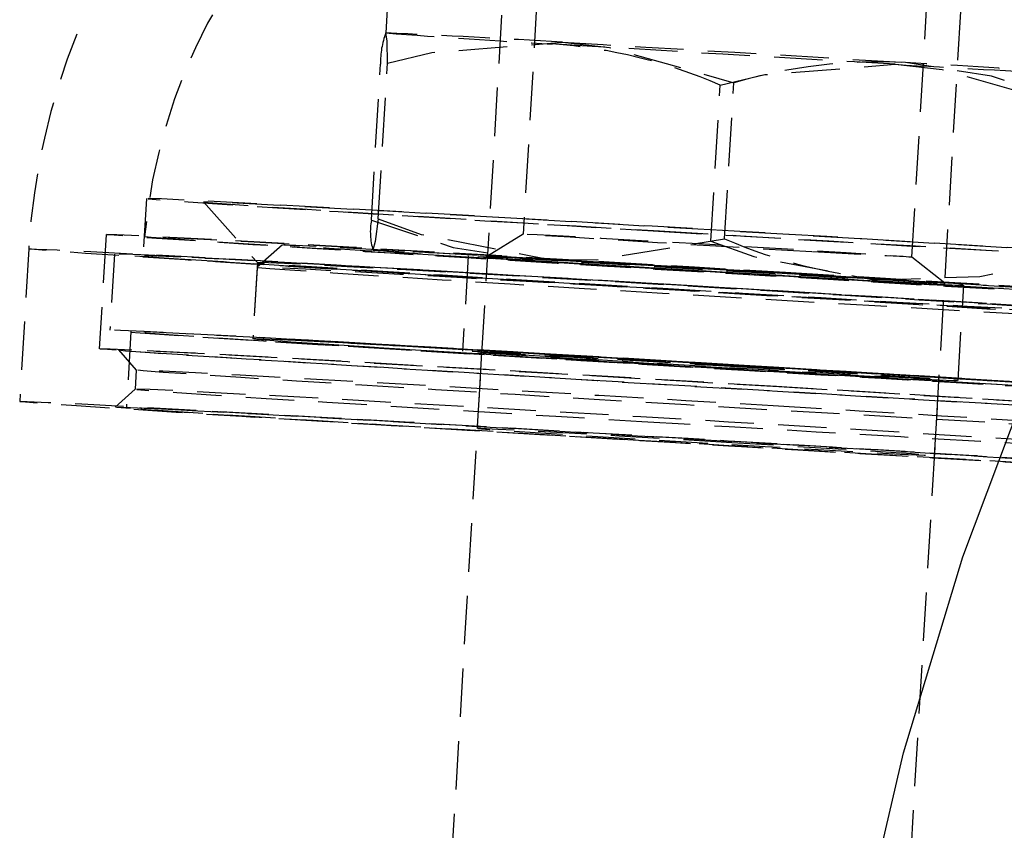
# Model space of a CAD drawing. Units: millimetres. Extents: x 1550 to 30246, y 823 to 27748.
# Drawn here: x 28860 to 28886, y 26967 to 26988 of the extents above; entities that cross this region are included whole.
import ezdxf

# ---------------------------------------------------------------- set-up
doc = ezdxf.new("R2010")
doc.units = ezdxf.units.MM
doc.linetypes.add('HIDDEN', pattern=[1.905, 1.27, -0.635])

msp = doc.modelspace()

# ---------------------------------------------------------------- linework, layer by layer
at = {"color": 7, "linetype": 'HIDDEN'}
for p, q in [((28872.9, 26993.676), (28869.944, 26943.763)), ((28881.923, 26943.054), (28884.879, 26992.966)), ((28869.708, 26990.516), (28869.529, 26987.501)), ((28873.601, 26990.285), (28873.124, 26982.235)), ((28883.306, 26981.632), (28883.783, 26989.682)), ((28869.151, 26982.599), (28869.393, 26986.684)), ((28869.331, 26982.629), (28869.573, 26986.714)), ((28878.403, 26982.112), (28878.645, 26986.197)), ((28878.044, 26982.051), (28878.286, 26986.136)), ((28863.262, 26983.164), (28863.173, 26981.667)), ((28864.759, 26983.075), (28866.168, 26981.489)), ((28862.204, 26982.225), (28862.027, 26979.23)), ((28873.124, 26982.235), (28872.189, 26981.659)), ((28860.178, 26981.844), (28859.942, 26977.851)), ((28866.821, 26981.952), (28866.161, 26981.365)), ((28862.424, 26981.711), (28862.306, 26979.715)), ((28871.688, 26981.663), (28871.54, 26979.168)), ((28872.188, 26981.659), (28872.187, 26981.634)), ((28884.167, 26980.95), (28883.306, 26981.632)), ((28866.168, 26981.489), (28866.05, 26979.493)), ((28866.16, 26981.365), (28866.05, 26979.493)), ((28884.166, 26980.924), (28884.167, 26980.95)), ((28884.517, 26978.399), (28884.665, 26980.895)), ((28862.855, 26979.682), (28862.737, 26977.685)), ((28862.526, 26979.2), (28862.996, 26978.672)), ((28872.039, 26979.138), (28871.921, 26977.142)), ((28862.996, 26978.672), (28862.966, 26978.173)), ((28883.9, 26976.432), (28884.018, 26978.429)), ((28862.966, 26978.173), (28862.438, 26977.704))]:
    msp.add_line(p, q, dxfattribs=at)
at = {"color": 7, "linetype": 'Continuous', "flags": 128}
msp.add_lwpolyline([(28901.299, 26893.723), (28897.83, 26897.792), (28894.64, 26902.087), (28891.742, 26906.587), (28889.15, 26911.273), (28886.876, 26916.124), (28884.929, 26921.117), (28883.318, 26926.231), (28882.051, 26931.442), (28881.134, 26936.727), (28880.57, 26942.062), (28880.362, 26947.423), (28880.511, 26952.786), (28881.016, 26958.128), (28881.875, 26963.423), (28883.084, 26968.648), (28884.638, 26973.779), (28886.53, 26978.794), (28888.751, 26983.67), (28891.291, 26988.385), (28894.138, 26992.917), (28897.281, 26997.248), (28900.705, 27001.355)], dxfattribs=at)
at = {"color": 7, "linetype": 'HIDDEN', "flags": 128}
for points in [[(28869.573, 26986.714), (28869.563, 26987.289), (28869.53, 26987.502)], [(28869.573, 26986.714), (28870.739, 26986.989), (28874.157, 26987.258)], [(28882.87, 26986.68), (28881.807, 26986.741), (28880.688, 26986.806), (28879.532, 26986.873), (28878.358, 26986.943), (28877.187, 26987.012), (28876.038, 26987.082), (28874.932, 26987.149), (28873.887, 26987.213)], [(28874.157, 26987.258), (28875.387, 26987.124), (28878.645, 26986.197)], [(28874.157, 26987.258), (28875.219, 26987.197), (28876.339, 26987.132), (28877.495, 26987.065), (28878.669, 26986.995), (28879.84, 26986.926), (28880.989, 26986.857), (28882.095, 26986.79), (28883.139, 26986.726)], [(28878.286, 26986.136), (28879.453, 26986.411), (28882.87, 26986.68)], [(28882.87, 26986.68), (28884.101, 26986.546), (28887.359, 26985.619)], [(28887.539, 26985.649), (28885.395, 26986.366), (28883.139, 26986.726)], [(28876.53, 26982.32), (28878.821, 26982.184), (28881.098, 26982.05), (28883.308, 26981.921), (28885.399, 26981.801), (28887.323, 26981.692), (28889.033, 26981.597), (28890.49, 26981.518), (28891.66, 26981.456), (28892.515, 26981.414), (28893.036, 26981.392), (28893.209, 26981.391), (28893.032, 26981.41), (28892.508, 26981.45), (28891.649, 26981.509), (28890.476, 26981.587), (28889.016, 26981.68), (28887.303, 26981.787), (28885.378, 26981.906), (28883.286, 26982.034), (28881.075, 26982.167), (28878.797, 26982.303), (28876.506, 26982.439), (28874.256, 26982.57), (28872.099, 26982.695), (28870.086, 26982.81), (28868.264, 26982.912), (28866.676, 26983), (28865.358, 26983.07), (28864.343, 26983.122), (28863.653, 26983.154), (28863.305, 26983.166), (28863.307, 26983.157), (28863.658, 26983.127), (28864.352, 26983.077), (28865.371, 26983.009), (28866.691, 26982.923), (28868.282, 26982.822), (28870.106, 26982.709), (28872.121, 26982.585), (28874.279, 26982.455), (28876.53, 26982.32)], [(28876.701, 26982.315), (28878.925, 26982.183), (28881.131, 26982.054), (28883.258, 26981.931), (28885.248, 26981.817), (28887.046, 26981.715), (28888.605, 26981.629), (28889.88, 26981.561), (28890.838, 26981.512), (28891.452, 26981.484), (28891.705, 26981.478), (28891.591, 26981.494), (28891.113, 26981.53), (28890.284, 26981.588), (28889.125, 26981.664), (28887.67, 26981.757), (28885.958, 26981.864), (28884.034, 26981.982), (28881.953, 26982.108), (28879.77, 26982.239), (28877.546, 26982.371), (28875.34, 26982.501), (28873.213, 26982.624), (28871.223, 26982.738), (28869.425, 26982.839), (28867.866, 26982.925), (28866.591, 26982.994), (28865.633, 26983.043), (28865.019, 26983.07), (28864.766, 26983.077), (28864.88, 26983.061), (28865.358, 26983.024), (28866.188, 26982.967), (28867.346, 26982.891), (28868.801, 26982.798), (28870.513, 26982.691), (28872.437, 26982.573), (28874.518, 26982.446), (28876.701, 26982.315)], [(28869.151, 26982.599), (28871.295, 26981.883), (28873.55, 26981.523)], [(28869.331, 26982.629), (28869.252, 26982.04), (28869.194, 26981.812)], [(28869.331, 26982.629), (28870.457, 26982.224), (28873.82, 26981.568)], [(28879.995, 26981.234), (28882.34, 26981.093), (28884.592, 26980.957), (28886.7, 26980.828), (28888.618, 26980.708), (28890.303, 26980.602), (28891.717, 26980.511), (28892.828, 26980.437), (28893.612, 26980.381), (28894.051, 26980.346), (28894.136, 26980.331), (28893.864, 26980.338), (28893.242, 26980.366), (28892.283, 26980.414), (28891.009, 26980.482), (28889.448, 26980.567), (28887.636, 26980.668), (28885.612, 26980.783), (28883.422, 26980.909), (28881.115, 26981.043), (28878.743, 26981.182), (28876.357, 26981.324), (28874.013, 26981.465), (28871.761, 26981.601), (28869.653, 26981.731), (28867.735, 26981.85), (28866.05, 26981.956), (28864.636, 26982.047), (28863.525, 26982.122), (28862.741, 26982.177), (28862.301, 26982.212), (28862.217, 26982.227), (28862.489, 26982.22), (28863.111, 26982.192), (28864.07, 26982.144), (28865.344, 26982.077), (28866.904, 26981.991), (28868.717, 26981.89), (28870.741, 26981.775), (28872.93, 26981.649), (28875.237, 26981.515), (28877.61, 26981.376), (28879.995, 26981.234)], [(28879.881, 26981.237), (28882.13, 26981.102), (28884.287, 26980.971), (28886.301, 26980.848), (28888.124, 26980.734), (28889.714, 26980.634), (28891.034, 26980.548), (28892.052, 26980.48), (28892.745, 26980.43), (28893.097, 26980.4), (28893.099, 26980.391), (28892.751, 26980.403), (28892.061, 26980.435), (28891.046, 26980.487), (28889.73, 26980.557), (28888.142, 26980.645), (28886.321, 26980.747), (28884.309, 26980.862), (28882.154, 26980.987), (28879.905, 26981.118), (28877.615, 26981.253), (28875.339, 26981.389), (28873.129, 26981.522), (28871.038, 26981.65), (28869.114, 26981.769), (28867.402, 26981.876), (28865.943, 26981.969), (28864.77, 26982.047), (28863.912, 26982.106), (28863.388, 26982.146), (28863.211, 26982.165), (28863.385, 26982.164), (28863.905, 26982.142), (28864.76, 26982.1), (28865.929, 26982.038), (28867.385, 26981.959), (28869.094, 26981.864), (28871.017, 26981.755), (28873.107, 26981.635), (28875.315, 26981.507), (28877.591, 26981.373), (28879.881, 26981.237)], [(28880.684, 26981.77), (28879.391, 26981.844), (28878.011, 26981.926), (28876.646, 26982.007), (28875.398, 26982.084), (28874.358, 26982.149), (28873.605, 26982.198), (28873.193, 26982.228), (28873.154, 26982.235), (28873.49, 26982.221), (28874.177, 26982.185), (28875.163, 26982.13), (28876.376, 26982.061), (28877.725, 26981.983), (28879.11, 26981.9), (28880.429, 26981.821), (28881.584, 26981.749), (28882.489, 26981.691), (28883.077, 26981.652), (28883.304, 26981.633), (28883.154, 26981.636), (28882.638, 26981.662), (28881.794, 26981.707), (28880.684, 26981.77)], [(28873.82, 26981.568), (28875.058, 26981.561), (28878.403, 26982.112)], [(28878.044, 26982.051), (28879.171, 26981.646), (28882.533, 26980.99)], [(28880.193, 26980.729), (28882.658, 26980.582), (28885.035, 26980.438), (28887.277, 26980.3), (28889.342, 26980.172), (28891.189, 26980.056), (28892.782, 26979.955), (28894.091, 26979.868), (28895.089, 26979.8), (28895.757, 26979.751), (28896.083, 26979.722), (28896.059, 26979.713), (28895.687, 26979.726), (28894.973, 26979.759), (28893.932, 26979.811), (28892.584, 26979.883), (28890.954, 26979.972), (28889.076, 26980.076), (28886.984, 26980.195), (28884.721, 26980.325), (28882.33, 26980.463), (28879.857, 26980.608), (28877.351, 26980.756), (28874.86, 26980.905), (28872.434, 26981.051), (28870.118, 26981.192), (28867.959, 26981.325), (28865.998, 26981.447), (28864.274, 26981.556), (28862.82, 26981.651), (28861.664, 26981.728), (28860.829, 26981.787), (28860.33, 26981.826), (28860.179, 26981.845), (28860.378, 26981.843), (28860.922, 26981.82), (28861.801, 26981.777), (28862.999, 26981.715), (28864.492, 26981.635), (28866.25, 26981.538), (28868.24, 26981.426), (28870.422, 26981.302), (28872.755, 26981.167), (28875.193, 26981.025), (28877.689, 26980.878), (28880.193, 26980.729)], [(28879.47, 26981.247), (28881.463, 26981.127), (28883.351, 26981.013), (28885.073, 26980.906), (28886.573, 26980.812), (28887.803, 26980.733), (28888.723, 26980.671), (28889.305, 26980.629), (28889.529, 26980.608), (28889.388, 26980.608), (28888.887, 26980.63), (28888.042, 26980.673), (28886.879, 26980.735), (28885.437, 26980.815), (28883.761, 26980.909), (28881.906, 26981.016), (28879.931, 26981.131), (28877.9, 26981.251), (28875.877, 26981.371), (28873.929, 26981.489), (28872.117, 26981.6), (28870.499, 26981.701), (28869.129, 26981.788), (28868.049, 26981.859), (28867.295, 26981.911), (28866.89, 26981.942), (28866.849, 26981.953), (28867.171, 26981.942), (28867.847, 26981.909), (28868.855, 26981.857), (28870.163, 26981.785), (28871.728, 26981.698), (28873.5, 26981.597), (28875.423, 26981.486), (28877.434, 26981.368), (28879.47, 26981.247)], [(28876.356, 26980.824), (28878.704, 26980.685), (28881.04, 26980.547), (28883.311, 26980.415), (28885.467, 26980.291), (28887.459, 26980.178), (28889.243, 26980.079), (28890.779, 26979.995), (28892.033, 26979.929), (28892.977, 26979.881), (28893.59, 26979.854), (28893.857, 26979.847), (28893.774, 26979.861), (28893.341, 26979.896), (28892.57, 26979.95), (28891.476, 26980.024), (28890.084, 26980.114), (28888.425, 26980.218), (28886.537, 26980.336), (28884.462, 26980.463), (28882.246, 26980.597), (28879.937, 26980.736), (28877.589, 26980.875), (28875.254, 26981.012), (28872.983, 26981.144), (28870.827, 26981.268), (28868.835, 26981.381), (28867.051, 26981.481), (28865.515, 26981.565), (28864.261, 26981.631), (28863.317, 26981.679), (28862.704, 26981.706), (28862.437, 26981.713), (28862.52, 26981.699), (28862.952, 26981.664), (28863.724, 26981.609), (28864.818, 26981.536), (28866.21, 26981.446), (28867.868, 26981.342), (28869.756, 26981.224), (28871.832, 26981.097), (28874.048, 26980.963), (28876.356, 26980.824)], [(28876.442, 26980.822), (28878.732, 26980.686), (28881.01, 26980.552), (28883.22, 26980.424), (28885.311, 26980.304), (28887.234, 26980.195), (28888.944, 26980.099), (28890.401, 26980.02), (28891.571, 26979.959), (28892.426, 26979.917), (28892.947, 26979.894), (28893.121, 26979.893), (28892.943, 26979.913), (28892.419, 26979.953), (28891.561, 26980.012), (28890.387, 26980.089), (28888.927, 26980.183), (28887.215, 26980.29), (28885.29, 26980.409), (28883.197, 26980.537), (28880.986, 26980.67), (28878.708, 26980.806), (28876.418, 26980.941), (28874.168, 26981.073), (28872.011, 26981.197), (28869.998, 26981.312), (28868.175, 26981.415), (28866.587, 26981.502), (28865.27, 26981.573), (28864.254, 26981.625), (28863.564, 26981.657), (28863.216, 26981.669), (28863.218, 26981.659), (28863.57, 26981.63), (28864.263, 26981.58), (28865.282, 26981.512), (28866.602, 26981.426), (28868.193, 26981.325), (28870.018, 26981.212), (28872.033, 26981.088), (28874.191, 26980.957), (28876.442, 26980.822)], [(28878.915, 26981.261), (28877.409, 26981.35), (28875.944, 26981.435), (28874.599, 26981.512), (28873.447, 26981.577), (28872.55, 26981.625), (28871.956, 26981.655), (28871.698, 26981.664), (28871.789, 26981.653), (28872.224, 26981.621), (28872.98, 26981.571), (28874.017, 26981.506), (28875.277, 26981.428), (28876.694, 26981.342), (28878.191, 26981.252), (28879.687, 26981.165), (28881.101, 26981.083), (28882.358, 26981.012), (28883.39, 26980.955), (28884.14, 26980.916), (28884.569, 26980.896), (28884.653, 26980.897), (28884.388, 26980.919), (28883.789, 26980.96), (28882.886, 26981.018), (28881.73, 26981.09), (28880.382, 26981.173), (28878.915, 26981.261)], [(28875.272, 26981.472), (28874.06, 26981.54), (28873.108, 26981.592), (28872.473, 26981.624), (28872.197, 26981.635), (28872.297, 26981.623), (28872.766, 26981.589), (28873.575, 26981.536), (28874.674, 26981.467), (28875.992, 26981.386), (28877.447, 26981.299), (28878.949, 26981.21), (28880.402, 26981.125), (28881.715, 26981.051), (28882.805, 26980.99), (28883.605, 26980.948), (28884.064, 26980.926), (28884.153, 26980.927), (28883.866, 26980.949), (28883.222, 26980.993), (28882.261, 26981.055), (28881.043, 26981.13), (28879.645, 26981.215), (28878.155, 26981.304), (28876.666, 26981.391), (28875.272, 26981.472)], [(28875.273, 26981.497), (28876.667, 26981.417), (28878.156, 26981.329), (28879.646, 26981.24), (28881.044, 26981.155), (28882.262, 26981.08), (28883.223, 26981.018), (28883.868, 26980.975), (28884.154, 26980.952), (28884.065, 26980.951), (28883.607, 26980.973), (28882.807, 26981.015), (28881.716, 26981.076), (28880.403, 26981.151), (28878.95, 26981.235), (28877.449, 26981.324), (28875.993, 26981.412), (28874.675, 26981.493), (28873.577, 26981.562), (28872.768, 26981.615), (28872.299, 26981.648), (28872.199, 26981.66), (28872.475, 26981.649), (28873.109, 26981.617), (28874.062, 26981.565), (28875.273, 26981.497)], [(28873.55, 26981.523), (28874.595, 26981.459), (28875.701, 26981.391), (28876.85, 26981.323), (28878.021, 26981.253), (28879.195, 26981.184), (28880.351, 26981.116), (28881.47, 26981.051), (28882.533, 26980.99)], [(28873.82, 26981.568), (28874.882, 26981.507), (28876.002, 26981.442), (28877.158, 26981.375), (28878.332, 26981.305), (28879.503, 26981.236), (28880.652, 26981.167), (28881.758, 26981.1), (28882.803, 26981.036)], [(28887.297, 26981.564), (28885.084, 26981.116), (28882.803, 26981.036)], [(28879.504, 26980.621), (28877.416, 26980.745), (28875.351, 26980.866), (28873.37, 26980.981), (28871.535, 26981.086), (28869.9, 26981.177), (28868.515, 26981.253), (28867.423, 26981.311), (28866.656, 26981.349), (28866.238, 26981.365), (28866.182, 26981.36), (28866.49, 26981.334), (28867.151, 26981.287), (28868.146, 26981.221), (28869.445, 26981.138), (28871.007, 26981.04), (28872.787, 26980.93), (28874.729, 26980.812), (28876.775, 26980.689), (28878.863, 26980.565), (28880.928, 26980.444), (28882.909, 26980.329), (28884.744, 26980.225), (28886.379, 26980.133), (28887.764, 26980.057), (28888.856, 26979.999), (28889.623, 26979.962), (28890.041, 26979.945), (28890.097, 26979.95), (28889.789, 26979.976), (28889.128, 26980.023), (28888.133, 26980.089), (28886.834, 26980.173), (28885.271, 26980.271), (28883.492, 26980.381), (28881.55, 26980.499), (28879.504, 26980.621)], [(28876.783, 26980.814), (28878.87, 26980.69), (28880.935, 26980.569), (28882.916, 26980.454), (28884.752, 26980.349), (28886.387, 26980.258), (28887.771, 26980.182), (28888.864, 26980.124), (28889.63, 26980.086), (28890.048, 26980.07), (28890.104, 26980.075), (28889.797, 26980.101), (28889.136, 26980.148), (28888.141, 26980.214), (28886.842, 26980.298), (28885.279, 26980.396), (28883.499, 26980.505), (28881.557, 26980.623), (28879.511, 26980.746), (28877.424, 26980.87), (28875.358, 26980.991), (28873.378, 26981.106), (28871.542, 26981.211), (28869.907, 26981.302), (28868.522, 26981.378), (28867.43, 26981.436), (28866.663, 26981.473), (28866.246, 26981.49), (28866.19, 26981.485), (28866.497, 26981.459), (28867.158, 26981.412), (28868.153, 26981.346), (28869.452, 26981.262), (28871.015, 26981.164), (28872.794, 26981.055), (28874.737, 26980.937), (28876.783, 26980.814)], [(28876.238, 26978.828), (28878.586, 26978.688), (28880.922, 26978.551), (28883.193, 26978.419), (28885.348, 26978.295), (28887.34, 26978.182), (28889.125, 26978.082), (28890.661, 26977.998), (28891.915, 26977.932), (28892.859, 26977.885), (28893.471, 26977.857), (28893.739, 26977.851), (28893.656, 26977.865), (28893.223, 26977.9), (28892.451, 26977.954), (28891.357, 26978.027), (28889.966, 26978.117), (28888.307, 26978.222), (28886.419, 26978.339), (28884.344, 26978.466), (28882.127, 26978.601), (28879.819, 26978.739), (28877.471, 26978.879), (28875.136, 26979.016), (28872.865, 26979.148), (28870.709, 26979.272), (28868.717, 26979.385), (28866.933, 26979.485), (28865.396, 26979.569), (28864.142, 26979.635), (28863.199, 26979.682), (28862.586, 26979.71), (28862.318, 26979.716), (28862.402, 26979.702), (28862.834, 26979.667), (28863.606, 26979.613), (28864.7, 26979.54), (28866.092, 26979.45), (28867.75, 26979.345), (28869.638, 26979.228), (28871.713, 26979.101), (28873.93, 26978.966), (28876.238, 26978.828)], [(28876.301, 26978.826), (28878.622, 26978.689), (28880.929, 26978.553), (28883.169, 26978.423), (28885.288, 26978.301), (28887.237, 26978.19), (28888.97, 26978.094), (28890.446, 26978.014), (28891.632, 26977.951), (28892.499, 26977.908), (28893.026, 26977.886), (28893.202, 26977.885), (28893.022, 26977.905), (28892.491, 26977.945), (28891.621, 26978.005), (28890.432, 26978.083), (28888.953, 26978.178), (28887.217, 26978.287), (28885.267, 26978.407), (28883.146, 26978.537), (28880.906, 26978.672), (28878.598, 26978.81), (28876.276, 26978.947), (28873.996, 26979.08), (28871.811, 26979.206), (28869.771, 26979.323), (28867.924, 26979.427), (28866.315, 26979.515), (28864.98, 26979.587), (28863.951, 26979.64), (28863.252, 26979.672), (28862.899, 26979.684), (28862.901, 26979.675), (28863.257, 26979.645), (28863.96, 26979.594), (28864.992, 26979.525), (28866.33, 26979.438), (28867.942, 26979.336), (28869.791, 26979.221), (28871.833, 26979.096), (28874.02, 26978.963), (28876.301, 26978.826)], [(28879.393, 26978.75), (28877.306, 26978.874), (28875.24, 26978.995), (28873.26, 26979.109), (28871.424, 26979.214), (28869.789, 26979.306), (28868.404, 26979.382), (28867.312, 26979.439), (28866.545, 26979.477), (28866.128, 26979.494), (28866.071, 26979.489), (28866.379, 26979.462), (28867.04, 26979.415), (28868.035, 26979.349), (28869.334, 26979.266), (28870.897, 26979.168), (28872.676, 26979.058), (28874.618, 26978.94), (28876.664, 26978.817), (28878.752, 26978.693), (28880.817, 26978.572), (28882.798, 26978.458), (28884.633, 26978.353), (28886.268, 26978.261), (28887.653, 26978.185), (28888.745, 26978.128), (28889.512, 26978.09), (28889.93, 26978.073), (28889.986, 26978.078), (28889.679, 26978.105), (28889.017, 26978.152), (28888.022, 26978.218), (28886.724, 26978.301), (28885.161, 26978.399), (28883.381, 26978.509), (28881.439, 26978.627), (28879.393, 26978.75)], [(28876.664, 26978.817), (28878.752, 26978.693), (28880.817, 26978.572), (28882.798, 26978.458), (28884.633, 26978.353), (28886.268, 26978.261), (28887.653, 26978.185), (28888.745, 26978.128), (28889.512, 26978.09), (28889.93, 26978.073), (28889.986, 26978.078), (28889.679, 26978.105), (28889.017, 26978.152), (28888.022, 26978.218), (28886.724, 26978.301), (28885.161, 26978.399), (28883.381, 26978.509), (28881.439, 26978.627), (28879.393, 26978.75), (28877.306, 26978.874), (28875.24, 26978.995), (28873.26, 26979.109), (28871.424, 26979.214), (28869.789, 26979.306), (28868.404, 26979.382), (28867.312, 26979.439), (28866.545, 26979.477), (28866.128, 26979.494), (28866.071, 26979.489), (28866.379, 26979.462), (28867.04, 26979.415), (28868.035, 26979.349), (28869.334, 26979.266), (28870.897, 26979.168), (28872.676, 26979.058), (28874.618, 26978.94), (28876.664, 26978.817)], [(28879.818, 26978.239), (28882.163, 26978.099), (28884.414, 26977.962), (28886.523, 26977.833), (28888.441, 26977.714), (28890.126, 26977.607), (28891.539, 26977.516), (28892.651, 26977.442), (28893.435, 26977.387), (28893.874, 26977.351), (28893.959, 26977.337), (28893.687, 26977.343), (28893.065, 26977.371), (28892.106, 26977.419), (28890.832, 26977.487), (28889.271, 26977.572), (28887.459, 26977.673), (28885.435, 26977.788), (28883.245, 26977.914), (28880.938, 26978.048), (28878.565, 26978.188), (28876.18, 26978.329), (28873.835, 26978.47), (28871.584, 26978.607), (28869.475, 26978.736), (28867.557, 26978.855), (28865.873, 26978.962), (28864.459, 26979.053), (28863.347, 26979.127), (28862.563, 26979.182), (28862.124, 26979.218), (28862.039, 26979.232), (28862.311, 26979.225), (28862.934, 26979.198), (28863.892, 26979.149), (28865.166, 26979.082), (28866.727, 26978.997), (28868.539, 26978.895), (28870.563, 26978.781), (28872.753, 26978.655), (28875.06, 26978.52), (28877.433, 26978.381), (28879.818, 26978.239)], [(28879.761, 26978.241), (28877.394, 26978.381), (28875.041, 26978.519), (28872.757, 26978.652), (28870.596, 26978.777), (28868.609, 26978.889), (28866.842, 26978.988), (28865.336, 26979.069), (28864.127, 26979.133), (28863.244, 26979.177), (28862.706, 26979.199), (28862.526, 26979.201), (28862.709, 26979.18), (28863.251, 26979.139), (28864.138, 26979.078), (28865.35, 26978.998), (28866.859, 26978.902), (28868.629, 26978.791), (28870.618, 26978.668), (28872.781, 26978.536), (28875.065, 26978.398), (28877.419, 26978.258), (28879.786, 26978.118), (28882.111, 26977.982), (28884.34, 26977.853), (28886.42, 26977.734), (28888.303, 26977.629), (28889.944, 26977.538), (28891.305, 26977.465), (28892.355, 26977.411), (28893.068, 26977.378), (28893.427, 26977.366), (28893.426, 26977.376), (28893.062, 26977.406), (28892.346, 26977.458), (28891.293, 26977.528), (28889.928, 26977.617), (28888.284, 26977.721), (28886.399, 26977.838), (28884.317, 26977.966), (28882.087, 26978.101), (28879.761, 26978.241)], [(28878.768, 26978.765), (28877.261, 26978.854), (28875.796, 26978.94), (28874.451, 26979.017), (28873.299, 26979.081), (28872.402, 26979.129), (28871.808, 26979.159), (28871.55, 26979.168), (28871.641, 26979.157), (28872.076, 26979.126), (28872.833, 26979.076), (28873.869, 26979.01), (28875.129, 26978.932), (28876.546, 26978.846), (28878.043, 26978.757), (28879.539, 26978.669), (28880.954, 26978.587), (28882.21, 26978.516), (28883.242, 26978.459), (28883.992, 26978.42), (28884.421, 26978.401), (28884.505, 26978.401), (28884.241, 26978.423), (28883.641, 26978.464), (28882.738, 26978.522), (28881.582, 26978.595), (28880.234, 26978.677), (28878.768, 26978.765)], [(28878.711, 26978.766), (28880.169, 26978.679), (28881.493, 26978.598), (28882.599, 26978.528), (28883.418, 26978.475), (28883.899, 26978.441), (28884.01, 26978.428), (28883.746, 26978.438), (28883.122, 26978.469), (28882.179, 26978.521), (28880.974, 26978.588), (28879.585, 26978.668), (28878.098, 26978.756), (28876.606, 26978.845), (28875.204, 26978.93), (28873.979, 26979.006), (28873.009, 26979.068), (28872.354, 26979.112), (28872.056, 26979.135), (28872.133, 26979.137), (28872.58, 26979.116), (28873.37, 26979.074), (28874.452, 26979.014), (28875.76, 26978.94), (28877.209, 26978.855), (28878.711, 26978.766)], [(28879.675, 26977.743), (28881.926, 26977.608), (28884.084, 26977.477), (28886.099, 26977.354), (28887.923, 26977.24), (28889.514, 26977.139), (28890.834, 26977.054), (28891.853, 26976.985), (28892.547, 26976.935), (28892.898, 26976.906), (28892.9, 26976.897), (28892.552, 26976.908), (28891.862, 26976.94), (28890.847, 26976.992), (28889.529, 26977.063), (28887.941, 26977.15), (28886.119, 26977.253), (28884.106, 26977.368), (28881.949, 26977.493), (28879.699, 26977.624), (28877.408, 26977.759), (28875.13, 26977.895), (28872.919, 26978.029), (28870.827, 26978.156), (28868.902, 26978.275), (28867.189, 26978.383), (28865.729, 26978.476), (28864.556, 26978.553), (28863.697, 26978.612), (28863.173, 26978.652), (28862.996, 26978.672), (28863.169, 26978.671), (28863.69, 26978.649), (28864.545, 26978.607), (28865.715, 26978.545), (28867.172, 26978.466), (28868.882, 26978.37), (28870.806, 26978.262), (28872.897, 26978.141), (28875.107, 26978.013), (28877.384, 26977.879), (28879.675, 26977.743)], [(28876.235, 26977.328), (28878.525, 26977.192), (28880.803, 26977.058), (28883.013, 26976.93), (28885.104, 26976.81), (28887.027, 26976.701), (28888.737, 26976.606), (28890.194, 26976.526), (28891.364, 26976.465), (28892.22, 26976.423), (28892.74, 26976.401), (28892.914, 26976.399), (28892.736, 26976.419), (28892.212, 26976.459), (28891.354, 26976.518), (28890.181, 26976.595), (28888.721, 26976.689), (28887.008, 26976.796), (28885.083, 26976.915), (28882.99, 26977.043), (28880.779, 26977.176), (28878.501, 26977.312), (28876.211, 26977.447), (28873.961, 26977.579), (28871.804, 26977.703), (28869.791, 26977.818), (28867.969, 26977.921), (28866.38, 26978.008), (28865.063, 26978.079), (28864.047, 26978.131), (28863.357, 26978.163), (28863.009, 26978.175), (28863.011, 26978.166), (28863.363, 26978.136), (28864.056, 26978.086), (28865.075, 26978.018), (28866.395, 26977.932), (28867.986, 26977.831), (28869.811, 26977.718), (28871.826, 26977.594), (28873.984, 26977.463), (28876.235, 26977.328)], [(28879.957, 26976.736), (28882.421, 26976.589), (28884.798, 26976.445), (28887.041, 26976.307), (28889.106, 26976.18), (28890.953, 26976.064), (28892.546, 26975.961), (28893.854, 26975.875), (28894.852, 26975.807), (28895.521, 26975.758), (28895.846, 26975.729), (28895.823, 26975.721), (28895.45, 26975.733), (28894.737, 26975.766), (28893.696, 26975.818), (28892.347, 26975.89), (28890.718, 26975.979), (28888.839, 26976.083), (28886.748, 26976.202), (28884.484, 26976.332), (28882.093, 26976.47), (28879.62, 26976.615), (28877.114, 26976.763), (28874.624, 26976.912), (28872.197, 26977.058), (28869.882, 26977.199), (28867.723, 26977.332), (28865.762, 26977.454), (28864.038, 26977.563), (28862.583, 26977.658), (28861.427, 26977.735), (28860.592, 26977.794), (28860.094, 26977.833), (28859.943, 26977.852), (28860.141, 26977.85), (28860.685, 26977.827), (28861.565, 26977.784), (28862.763, 26977.722), (28864.255, 26977.642), (28866.013, 26977.545), (28868.003, 26977.433), (28870.186, 26977.309), (28872.519, 26977.174), (28874.957, 26977.032), (28877.452, 26976.885), (28879.957, 26976.736)], [(28876.148, 26976.831), (28873.822, 26976.97), (28871.592, 26977.105), (28869.51, 26977.233), (28867.625, 26977.35), (28865.981, 26977.454), (28864.617, 26977.543), (28863.564, 26977.614), (28862.847, 26977.665), (28862.484, 26977.696), (28862.482, 26977.705), (28862.842, 26977.693), (28863.555, 26977.66), (28864.604, 26977.606), (28865.965, 26977.533), (28867.607, 26977.443), (28869.489, 26977.337), (28871.57, 26977.218), (28873.798, 26977.089), (28876.124, 26976.954), (28878.491, 26976.814), (28880.844, 26976.673), (28883.129, 26976.536), (28885.291, 26976.404), (28887.281, 26976.281), (28889.05, 26976.17), (28890.559, 26976.073), (28891.771, 26975.993), (28892.658, 26975.932), (28893.2, 26975.891), (28893.383, 26975.871), (28893.204, 26975.872), (28892.666, 26975.895), (28891.782, 26975.938), (28890.573, 26976.002), (28889.068, 26976.084), (28887.3, 26976.182), (28885.313, 26976.295), (28883.152, 26976.419), (28880.868, 26976.552), (28878.515, 26976.69), (28876.148, 26976.831)], [(28876.182, 26976.83), (28878.504, 26976.692), (28880.811, 26976.556), (28883.051, 26976.426), (28885.17, 26976.304), (28887.119, 26976.194), (28888.852, 26976.098), (28890.328, 26976.017), (28891.514, 26975.955), (28892.38, 26975.912), (28892.908, 26975.89), (28893.084, 26975.889), (28892.904, 26975.908), (28892.373, 26975.949), (28891.503, 26976.009), (28890.314, 26976.087), (28888.835, 26976.182), (28887.099, 26976.291), (28885.148, 26976.411), (28883.028, 26976.54), (28880.787, 26976.676), (28878.479, 26976.813), (28876.158, 26976.95), (28873.878, 26977.083), (28871.692, 26977.21), (28869.652, 26977.326), (28867.806, 26977.43), (28866.197, 26977.519), (28864.862, 26977.59), (28863.832, 26977.643), (28863.133, 26977.676), (28862.781, 26977.687), (28862.782, 26977.678), (28863.139, 26977.648), (28863.842, 26977.598), (28864.874, 26977.528), (28866.212, 26977.442), (28867.824, 26977.34), (28869.673, 26977.224), (28871.715, 26977.099), (28873.901, 26976.967), (28876.182, 26976.83)], [(28878.593, 26976.77), (28877.091, 26976.859), (28875.641, 26976.943), (28874.334, 26977.018), (28873.252, 26977.078), (28872.462, 26977.119), (28872.014, 26977.14), (28871.937, 26977.139), (28872.236, 26977.115), (28872.891, 26977.071), (28873.861, 26977.009), (28875.086, 26976.933), (28876.488, 26976.848), (28877.979, 26976.759), (28879.467, 26976.672), (28880.856, 26976.592), (28882.061, 26976.524), (28883.004, 26976.473), (28883.628, 26976.441), (28883.892, 26976.432), (28883.78, 26976.444), (28883.3, 26976.478), (28882.481, 26976.532), (28881.375, 26976.601), (28880.051, 26976.682), (28878.593, 26976.77)]]:
    msp.add_lwpolyline(points, dxfattribs=at)
at = {"color": 7, "linetype": 'HIDDEN'}
for centre, radius, start, end in [((28878.147, 26980.78), 18, 103.5949, 176.6109), ((28878.147, 26980.78), 15, 358.5211, 174.7007), ((28871.497, 26986.751), 2.105, 159.1092, 181.825), ((28884.519, 27180.495), 193.575, 265.55923, 266.85165), ((28859.415, 26751.418), 236.3, 86.4233, 87.54656), ((28872.947, 26973.845), 13.401, 66.5217, 85.9778), ((28882.433, 26973.365), 13.379, 86.9719, 106.4442), ((28897.838, 27226.809), 240.595, 266.43333, 267.53654), ((28872.663, 26795.933), 191.08, 85.54767, 86.85698), ((28870.829, 26982.294), 1.705, 169.7024, 196.4408), ((28883.74, 26994.395), 13.393, 246.5156, 265.984), ((28884.236, 27175.63), 194.401, 265.56198, 266.84891), ((28858.99, 26743.819), 238.211, 86.43075, 87.54501), ((28897.363, 27218.735), 238.207, 266.43074, 267.54502), ((28872.116, 26786.922), 194.407, 85.562, 86.84889)]:
    msp.add_arc(centre, radius, start, end, dxfattribs=at)

doc.saveas('drawing.dxf')
